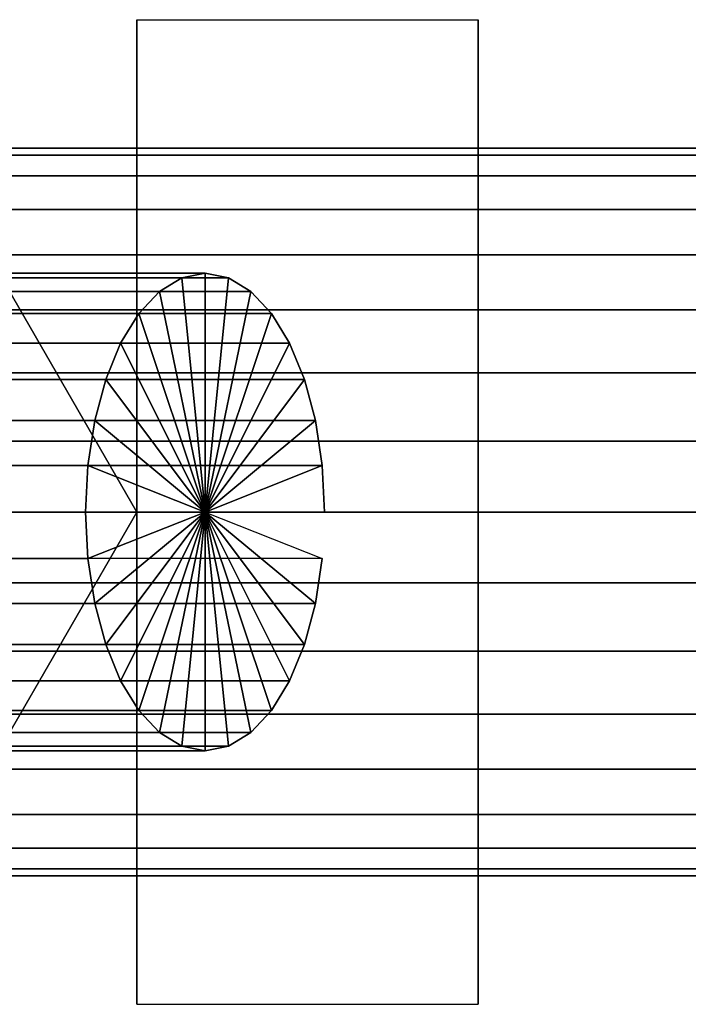
# Model space of a CAD drawing. Extents: x -189 to 189, y -33 to 33.
# Drawn here: x -85 to -55, y -13 to 31 of the extents above; entities that cross this region are included whole.
import ezdxf

# ---------------------------------------------------------------- set-up
doc = ezdxf.new("R2010")
doc.units = 0
doc.header["$LTSCALE"] = 50
doc.layers.get('0').update_dxf_attribs({"linetype": 'CONTINUOUS'})
doc.layers.add('GIACOMINI_R557FY_001', color=7, linetype='CONTINUOUS')

# ---------------------------------------------------------------- blocks, each defined once
blk = doc.blocks.new('QMODEL_35c68314_1234_487f_9878_3e7108ecafbe')
at = {"color": 23}
for points, invisible_edges in [([(-79.45, 9, -68.5), (-91.95, 30.650635, -68.5), (-116.95, 30.650635, -68.5), (-129.45, 9, -68.5)], 15), ([(-79.45, 9, -54.5), (-91.95, 30.650635, -54.5), (-116.95, 30.650635, -54.5), (-129.45, 9, -54.5)], 15), ([(-129.45, 9, 83.5), (-116.95, 30.650635, 83.5), (-91.95, 30.650635, 83.5), (-79.45, 9, 83.5)], 15), ([(-129.45, 9, 69.5), (-116.95, 30.650635, 69.5), (-91.95, 30.650635, 69.5), (-79.45, 9, 69.5)], 15), ([(-91.95, 30.650635, -68.5), (-91.95, 30.650635, -54.5), (-79.45, 9, -54.5), (-79.45, 9, -68.5)], 1), ([(-79.45, 9, 83.5), (-79.45, 9, 69.5), (-91.95, 30.650635, 69.5), (-91.95, 30.650635, 83.5)], 1), ([(-64.45, 30.650635, 157), (-79.45, 30.650635, 157), (-79.45, 9, 169.5), (-64.45, 9, 169.5)], 1), ([(-64.45, 30.650635, 132), (-79.45, 30.650635, 132), (-79.45, 30.650635, 157), (-64.45, 30.650635, 157)], 1), ([(-64.45, 9, 119.5), (-79.45, 9, 119.5), (-79.45, 30.650635, 132), (-64.45, 30.650635, 132)], 1), ([(-79.45, 9, 169.5), (-79.45, 30.650635, 157), (-79.45, 30.650635, 132), (-79.45, 9, 119.5)], 15), ([(-64.45, 30.650635, -117), (-79.45, 30.650635, -117), (-79.45, 9, -104.5), (-64.45, 9, -104.5)], 1), ([(-64.45, 30.650635, -142), (-79.45, 30.650635, -142), (-79.45, 30.650635, -117), (-64.45, 30.650635, -117)], 1), ([(-64.45, 9, -154.5), (-79.45, 9, -154.5), (-79.45, 30.650635, -142), (-64.45, 30.650635, -142)], 1), ([(-79.45, 9, -104.5), (-79.45, 30.650635, -117), (-79.45, 30.650635, -142), (-79.45, 9, -154.5)], 15), ([(-64.45, 9, 169.5), (-64.45, 30.650635, 157), (-64.45, 30.650635, 132), (-64.45, 9, 119.5)], 15), ([(-64.45, 9, -104.5), (-64.45, 30.650635, -117), (-64.45, 30.650635, -142), (-64.45, 9, -154.5)], 15), ([(-79.45, 9, -68.5), (-129.45, 9, -68.5), (-116.95, -12.650635, -68.5), (-91.95, -12.650635, -68.5)], 15), ([(-79.45, 9, -54.5), (-129.45, 9, -54.5), (-116.95, -12.650635, -54.5), (-91.95, -12.650635, -54.5)], 15), ([(-129.45, 9, 83.5), (-79.45, 9, 83.5), (-91.95, -12.650635, 83.5), (-116.95, -12.650635, 83.5)], 15), ([(-129.45, 9, 69.5), (-79.45, 9, 69.5), (-91.95, -12.650635, 69.5), (-116.95, -12.650635, 69.5)], 15), ([(-79.45, 9, -68.5), (-79.45, 9, -54.5), (-91.95, -12.650635, -54.5), (-91.95, -12.650635, -68.5)], 1), ([(-91.95, -12.650635, 83.5), (-91.95, -12.650635, 69.5), (-79.45, 9, 69.5), (-79.45, 9, 83.5)], 1), ([(-64.45, -12.650635, 132), (-79.45, -12.650635, 132), (-79.45, 9, 119.5), (-64.45, 9, 119.5)], 1), ([(-64.45, 9, 169.5), (-79.45, 9, 169.5), (-79.45, -12.650635, 157), (-64.45, -12.650635, 157)], 1), ([(-79.45, 9, 169.5), (-79.45, 9, 119.5), (-79.45, -12.650635, 132), (-79.45, -12.650635, 157)], 15), ([(-64.45, -12.650635, -142), (-79.45, -12.650635, -142), (-79.45, 9, -154.5), (-64.45, 9, -154.5)], 1), ([(-64.45, 9, -104.5), (-79.45, 9, -104.5), (-79.45, -12.650635, -117), (-64.45, -12.650635, -117)], 1), ([(-79.45, 9, -104.5), (-79.45, 9, -154.5), (-79.45, -12.650635, -142), (-79.45, -12.650635, -117)], 15), ([(-64.45, 9, 169.5), (-64.45, 9, 119.5), (-64.45, -12.650635, 132), (-64.45, -12.650635, 157)], 15), ([(-64.45, 9, -104.5), (-64.45, 9, -154.5), (-64.45, -12.650635, -142), (-64.45, -12.650635, -117)], 15), ([(-64.45, -12.650635, 157), (-79.45, -12.650635, 157), (-79.45, -12.650635, 132), (-64.45, -12.650635, 132)], 1), ([(-64.45, -12.650635, -117), (-79.45, -12.650635, -117), (-79.45, -12.650635, -142), (-64.45, -12.650635, -142)], 1)]:
    blk.add_3dface(points, dxfattribs=dict(at, invisible_edges=invisible_edges))
mesh = blk.add_polymesh((2, 32), dxfattribs=dict(at, n_close=True))
for k, corner in enumerate([(-51.45, 9, -113.5), (-51.45, 12.121445, -113.807436), (-51.45, 15.122935, -114.717927), (-51.45, 17.889124, -116.196486), (-51.45, 20.313708, -118.186292), (-51.45, 22.303514, -120.610876), (-51.45, 23.782073, -123.377065), (-51.45, 24.692564, -126.378555), (-51.45, 25, -129.5), (-51.45, 24.692564, -132.621445), (-51.45, 23.782073, -135.622935), (-51.45, 22.303514, -138.389124), (-51.45, 20.313708, -140.813708), (-51.45, 17.889124, -142.803514), (-51.45, 15.122935, -144.282073), (-51.45, 12.121445, -145.192564), (-51.45, 9, -145.5), (-51.45, 5.878555, -145.192564), (-51.45, 2.877065, -144.282073), (-51.45, 0.110876, -142.803514), (-51.45, -2.313708, -140.813708), (-51.45, -4.303514, -138.389124), (-51.45, -5.782073, -135.622935), (-51.45, -6.692564, -132.621445), (-51.45, -7, -129.5), (-51.45, -6.692564, -126.378555), (-51.45, -5.782073, -123.377065), (-51.45, -4.303514, -120.610876), (-51.45, -2.313708, -118.186292), (-51.45, 0.110876, -116.196486), (-51.45, 2.877065, -114.717927), (-51.45, 5.878555, -113.807436), (-188.45, 9, -113.5), (-188.45, 12.121445, -113.807436), (-188.45, 15.122935, -114.717927), (-188.45, 17.889124, -116.196486), (-188.45, 20.313708, -118.186292), (-188.45, 22.303514, -120.610876), (-188.45, 23.782073, -123.377065), (-188.45, 24.692564, -126.378555), (-188.45, 25, -129.5), (-188.45, 24.692564, -132.621445), (-188.45, 23.782073, -135.622935), (-188.45, 22.303514, -138.389124), (-188.45, 20.313708, -140.813708), (-188.45, 17.889124, -142.803514), (-188.45, 15.122935, -144.282073), (-188.45, 12.121445, -145.192564), (-188.45, 9, -145.5), (-188.45, 5.878555, -145.192564), (-188.45, 2.877065, -144.282073), (-188.45, 0.110876, -142.803514), (-188.45, -2.313708, -140.813708), (-188.45, -4.303514, -138.389124), (-188.45, -5.782073, -135.622935), (-188.45, -6.692564, -132.621445), (-188.45, -7, -129.5), (-188.45, -6.692564, -126.378555), (-188.45, -5.782073, -123.377065), (-188.45, -4.303514, -120.610876), (-188.45, -2.313708, -118.186292), (-188.45, 0.110876, -116.196486), (-188.45, 2.877065, -114.717927), (-188.45, 5.878555, -113.807436)]):
    mesh.set_mesh_vertex(divmod(k, 32), corner)
mesh = blk.add_polymesh((2, 32), dxfattribs=dict(at, n_close=True))
for k, corner in enumerate([(-51.45, 9, 160.5), (-51.45, 12.121445, 160.192564), (-51.45, 15.122935, 159.282073), (-51.45, 17.889124, 157.803514), (-51.45, 20.313708, 155.813708), (-51.45, 22.303514, 153.389124), (-51.45, 23.782073, 150.622935), (-51.45, 24.692564, 147.621445), (-51.45, 25, 144.5), (-51.45, 24.692564, 141.378555), (-51.45, 23.782073, 138.377065), (-51.45, 22.303514, 135.610876), (-51.45, 20.313708, 133.186292), (-51.45, 17.889124, 131.196486), (-51.45, 15.122935, 129.717927), (-51.45, 12.121445, 128.807436), (-51.45, 9, 128.5), (-51.45, 5.878555, 128.807436), (-51.45, 2.877065, 129.717927), (-51.45, 0.110876, 131.196486), (-51.45, -2.313708, 133.186292), (-51.45, -4.303514, 135.610876), (-51.45, -5.782073, 138.377065), (-51.45, -6.692564, 141.378555), (-51.45, -7, 144.5), (-51.45, -6.692564, 147.621445), (-51.45, -5.782073, 150.622935), (-51.45, -4.303514, 153.389124), (-51.45, -2.313708, 155.813708), (-51.45, 0.110876, 157.803514), (-51.45, 2.877065, 159.282073), (-51.45, 5.878555, 160.192564), (-121.45, 9, 160.5), (-121.45, 12.121445, 160.192564), (-121.45, 15.122935, 159.282073), (-121.45, 17.889124, 157.803514), (-121.45, 20.313708, 155.813708), (-121.45, 22.303514, 153.389124), (-121.45, 23.782073, 150.622935), (-121.45, 24.692564, 147.621445), (-121.45, 25, 144.5), (-121.45, 24.692564, 141.378555), (-121.45, 23.782073, 138.377065), (-121.45, 22.303514, 135.610876), (-121.45, 20.313708, 133.186292), (-121.45, 17.889124, 131.196486), (-121.45, 15.122935, 129.717927), (-121.45, 12.121445, 128.807436), (-121.45, 9, 128.5), (-121.45, 5.878555, 128.807436), (-121.45, 2.877065, 129.717927), (-121.45, 0.110876, 131.196486), (-121.45, -2.313708, 133.186292), (-121.45, -4.303514, 135.610876), (-121.45, -5.782073, 138.377065), (-121.45, -6.692564, 141.378555), (-121.45, -7, 144.5), (-121.45, -6.692564, 147.621445), (-121.45, -5.782073, 150.622935), (-121.45, -4.303514, 153.389124), (-121.45, -2.313708, 155.813708), (-121.45, 0.110876, 157.803514), (-121.45, 2.877065, 159.282073), (-121.45, 5.878555, 160.192564)]):
    mesh.set_mesh_vertex(divmod(k, 32), corner)
mesh = blk.add_polymesh((2, 32), dxfattribs=dict(at, n_close=True))
for k, corner in enumerate([(-71.2, 9, 153.593267), (-71.300877, 11.048448, 153.418542), (-71.599632, 13.018176, 152.901083), (-72.084784, 14.833487, 152.060775), (-72.737689, 16.424621, 150.929911), (-73.533256, 17.730431, 149.551948), (-74.440912, 18.700735, 147.979843), (-75.425776, 19.298245, 146.274008), (-76.45, 19.5, 144.5), (-77.474224, 19.298245, 142.725992), (-78.459088, 18.700735, 141.020157), (-79.366744, 17.730431, 139.448052), (-80.162311, 16.424621, 138.070089), (-80.815216, 14.833487, 136.939225), (-81.300368, 13.018176, 136.098917), (-81.599123, 11.048448, 135.581458), (-81.7, 9, 135.406733), (-81.599123, 6.951552, 135.581458), (-81.300368, 4.981824, 136.098917), (-80.815216, 3.166513, 136.939225), (-80.162311, 1.575379, 138.070089), (-79.366744, 0.269569, 139.448052), (-78.459088, -0.700735, 141.020157), (-77.474224, -1.298245, 142.725992), (-76.45, -1.5, 144.5), (-75.425776, -1.298245, 146.274008), (-74.440912, -0.700735, 147.979843), (-73.533256, 0.269569, 149.551948), (-72.737689, 1.575379, 150.929911), (-72.084784, 3.166513, 152.060775), (-71.599632, 4.981824, 152.901083), (-71.300877, 6.951552, 153.418542), (-127.491651, 9, 186.093267), (-127.592528, 11.048448, 185.918543), (-127.891283, 13.018176, 185.401083), (-128.376435, 14.833487, 184.560775), (-129.02934, 16.424621, 183.429911), (-129.824907, 17.730431, 182.051949), (-130.732563, 18.700735, 180.479843), (-131.717427, 19.298245, 178.774009), (-132.741651, 19.5, 177), (-133.765875, 19.298245, 175.225992), (-134.750739, 18.700735, 173.520158), (-135.658395, 17.730431, 171.948052), (-136.453962, 16.424621, 170.57009), (-137.106867, 14.833487, 169.439226), (-137.592019, 13.018176, 168.598917), (-137.890774, 11.048448, 168.081458), (-137.991651, 9, 167.906734), (-137.890774, 6.951552, 168.081458), (-137.592019, 4.981824, 168.598917), (-137.106867, 3.166513, 169.439226), (-136.453962, 1.575379, 170.57009), (-135.658395, 0.269569, 171.948052), (-134.750739, -0.700735, 173.520158), (-133.765875, -1.298245, 175.225992), (-132.741651, -1.5, 177), (-131.717427, -1.298245, 178.774009), (-130.732563, -0.700735, 180.479843), (-129.824907, 0.269569, 182.051949), (-129.02934, 1.575379, 183.429911), (-128.376435, 3.166513, 184.560775), (-127.891283, 4.981824, 185.401083), (-127.592528, 6.951552, 185.918543)]):
    mesh.set_mesh_vertex(divmod(k, 32), corner)
mesh = blk.add_polymesh((2, 32), dxfattribs=dict(at, n_close=True))
for k, corner in enumerate([(-76.45, 9, 144.5), (-76.45, 9, 144.5), (-76.45, 9, 144.5), (-76.45, 9, 144.5), (-76.45, 9, 144.5), (-76.45, 9, 144.5), (-76.45, 9, 144.5), (-76.45, 9, 144.5), (-76.45, 9, 144.5), (-76.45, 9, 144.5), (-76.45, 9, 144.5), (-76.45, 9, 144.5), (-76.45, 9, 144.5), (-76.45, 9, 144.5), (-76.45, 9, 144.5), (-76.45, 9, 144.5), (-76.45, 9, 144.5), (-76.45, 9, 144.5), (-76.45, 9, 144.5), (-76.45, 9, 144.5), (-76.45, 9, 144.5), (-76.45, 9, 144.5), (-76.45, 9, 144.5), (-76.45, 9, 144.5), (-76.45, 9, 144.5), (-76.45, 9, 144.5), (-76.45, 9, 144.5), (-76.45, 9, 144.5), (-76.45, 9, 144.5), (-76.45, 9, 144.5), (-76.45, 9, 144.5), (-76.45, 9, 144.5), (-71.2, 9, 153.593267), (-71.300877, 11.048448, 153.418542), (-71.599632, 13.018176, 152.901083), (-72.084784, 14.833487, 152.060775), (-72.737689, 16.424621, 150.929911), (-73.533256, 17.730431, 149.551948), (-74.440912, 18.700735, 147.979843), (-75.425776, 19.298245, 146.274008), (-76.45, 19.5, 144.5), (-77.474224, 19.298245, 142.725992), (-78.459088, 18.700735, 141.020157), (-79.366744, 17.730431, 139.448052), (-80.162311, 16.424621, 138.070089), (-80.815216, 14.833487, 136.939225), (-81.300368, 13.018176, 136.098917), (-81.599123, 11.048448, 135.581458), (-81.7, 9, 135.406733), (-81.599123, 6.951552, 135.581458), (-81.300368, 4.981824, 136.098917), (-80.815216, 3.166513, 136.939225), (-80.162311, 1.575379, 138.070089), (-79.366744, 0.269569, 139.448052), (-78.459088, -0.700735, 141.020157), (-77.474224, -1.298245, 142.725992), (-76.45, -1.5, 144.5), (-75.425776, -1.298245, 146.274008), (-74.440912, -0.700735, 147.979843), (-73.533256, 0.269569, 149.551948), (-72.737689, 1.575379, 150.929911), (-72.084784, 3.166513, 152.060775), (-71.599632, 4.981824, 152.901083), (-71.300877, 6.951552, 153.418542)]):
    mesh.set_mesh_vertex(divmod(k, 32), corner)

msp = doc.modelspace()

# ---------------------------------------------------------------- block references
at = {"layer": 'GIACOMINI_R557FY_001'}
msp.add_blockref('QMODEL_35c68314_1234_487f_9878_3e7108ecafbe', (0, 0), dxfattribs=at)

doc.saveas('drawing.dxf')
